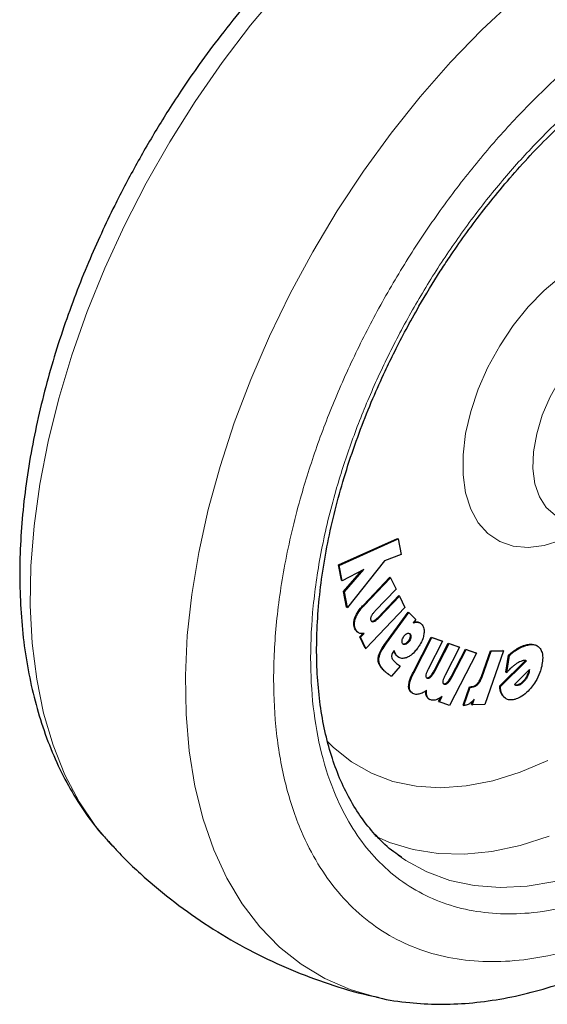
# Model space of a CAD drawing. Units: millimetres. Extents: x 0 to 210, y 0 to 297.
# Drawn here: x 181 to 184, y 89 to 94 of the extents above; entities that cross this region are included whole.
import ezdxf

# ---------------------------------------------------------------- set-up
doc = ezdxf.new("R2010")
doc.units = ezdxf.units.MM

msp = doc.modelspace()

# ---------------------------------------------------------------- linework, layer by layer
at = {"color": 7, "linetype": 'Continuous', "lineweight": 25}
for p, q in [((183.0115, 91.43212), (183.29732, 91.56064)), ((183.01503, 91.43008), (183.30086, 91.55859)), ((183.29732, 91.56064), (183.30086, 91.55859)), ((183.30086, 91.55859), (183.31545, 91.48283)), ((183.23547, 91.45223), (183.05453, 91.22538)), ((183.31545, 91.48283), (183.23547, 91.45223)), ((183.02596, 91.35748), (183.0115, 91.43212)), ((183.0115, 91.43212), (183.01503, 91.43008)), ((183.0295, 91.35544), (183.01503, 91.43008)), ((183.13385, 91.41057), (183.0295, 91.35544)), ((183.03637, 91.30355), (183.12414, 91.40543)), ((183.0399, 91.30151), (183.13385, 91.41057)), ((183.02596, 91.35748), (183.0295, 91.35544)), ((183.13237, 91.23727), (183.26058, 91.37216)), ((183.1359, 91.23523), (183.26412, 91.37012)), ((183.26058, 91.37216), (183.26412, 91.37012)), ((183.26412, 91.37012), (183.291, 91.31485)), ((183.05099, 91.22742), (183.03637, 91.30355)), ((183.03637, 91.30355), (183.0399, 91.30151)), ((183.291, 91.31485), (183.19019, 91.2088)), ((183.05453, 91.22538), (183.0399, 91.30151)), ((183.20352, 91.17722), (183.30397, 91.28289)), ((183.20706, 91.17518), (183.30751, 91.28085)), ((183.30397, 91.28289), (183.30751, 91.28085)), ((183.30751, 91.28085), (183.33426, 91.22566)), ((183.05099, 91.22742), (183.05453, 91.22538)), ((183.33426, 91.22566), (183.14436, 91.02588)), ((183.24079, 91.05295), (183.34935, 91.20216)), ((183.24433, 91.05091), (183.35289, 91.20012)), ((183.34935, 91.20216), (183.35289, 91.20012)), ((183.38645, 91.16619), (183.35289, 91.20012)), ((183.38645, 91.16619), (183.37495, 91.15039)), ((183.40799, 91.14967), (183.40445, 91.15171)), ((183.11453, 91.08217), (183.12996, 91.09839)), ((183.14083, 91.02792), (183.11453, 91.08217)), ((183.11453, 91.08217), (183.11807, 91.08012)), ((183.11807, 91.08012), (183.13628, 91.09929)), ((183.14436, 91.02588), (183.11807, 91.08012)), ((183.37352, 90.90952), (183.46213, 91.08141)), ((183.37706, 90.90748), (183.46566, 91.07937)), ((183.46213, 91.08141), (183.51369, 91.06313)), ((183.46213, 91.08141), (183.46566, 91.07937)), ((183.46566, 91.07937), (183.51722, 91.06108)), ((183.14083, 91.02792), (183.14436, 91.02588)), ((183.33429, 91.04828), (183.32727, 91.04686)), ((183.51722, 91.06108), (183.44755, 90.92596)), ((183.47573, 90.91733), (183.54516, 91.05198)), ((183.47926, 90.91529), (183.54869, 91.04994)), ((183.51369, 91.06313), (183.51722, 91.06108)), ((183.60013, 91.03173), (183.53045, 90.8966)), ((183.54516, 91.05198), (183.59659, 91.03377)), ((183.54516, 91.05198), (183.54869, 91.04994)), ((183.54869, 91.04994), (183.60013, 91.03173)), ((183.55855, 90.88802), (183.62798, 91.02267)), ((183.56209, 90.88598), (183.63152, 91.02062)), ((183.59659, 91.03377), (183.60013, 91.03173)), ((183.62798, 91.02267), (183.67929, 91.00453)), ((183.62798, 91.02267), (183.63152, 91.02062)), ((183.63152, 91.02062), (183.68282, 91.00249)), ((183.74953, 91.01442), (183.80985, 91.01606)), ((183.81339, 91.01402), (183.80985, 91.01606)), ((183.97713, 91.03894), (183.97359, 91.04099)), ((183.28218, 91.01529), (183.27903, 91.01124)), ((183.30119, 90.98476), (183.29137, 90.99227)), ((183.30111, 90.98464), (183.30465, 90.9826)), ((183.68282, 91.00249), (183.55159, 90.74793)), ((183.68282, 91.00249), (183.67929, 91.00453)), ((183.70612, 90.89021), (183.74953, 91.01442)), ((183.70965, 90.88817), (183.75307, 91.01238)), ((183.81339, 91.01402), (183.72232, 90.75347)), ((183.74953, 91.01442), (183.75307, 91.01238)), ((183.75307, 91.01238), (183.81339, 91.01402)), ((183.82528, 90.91114), (183.83828, 90.99307)), ((183.82881, 90.9091), (183.84182, 90.99103)), ((183.84182, 90.99103), (183.83828, 90.99307)), ((183.31171, 90.93968), (183.26827, 90.89107)), ((183.79511, 90.84344), (183.92015, 90.96708)), ((183.79865, 90.8414), (183.92471, 90.96605)), ((183.86738, 90.85081), (183.93929, 90.92312)), ((183.93929, 90.92312), (183.93881, 90.91684)), ((183.26473, 90.89311), (183.26827, 90.89107)), ((183.82528, 90.91114), (183.82881, 90.9091)), ((183.93527, 90.91888), (183.93415, 90.91287)), ((183.93768, 90.91083), (183.93415, 90.91287)), ((183.93527, 90.91888), (183.93529, 90.91909)), ((183.93527, 90.91888), (183.93881, 90.91684)), ((183.93881, 90.91684), (183.93768, 90.91083)), ((183.61729, 90.75032), (183.64851, 90.84014)), ((183.62082, 90.74828), (183.65204, 90.8381)), ((183.64851, 90.84014), (183.65566, 90.84033)), ((183.64851, 90.84014), (183.65204, 90.8381)), ((183.65204, 90.8381), (183.6592, 90.83829)), ((183.79511, 90.84344), (183.79865, 90.8414)), ((183.3679, 90.8098), (183.37143, 90.80776)), ((183.45105, 90.78025), (183.45458, 90.77821)), ((183.49793, 90.76769), (183.50826, 90.78773)), ((183.50147, 90.76565), (183.51555, 90.79297)), ((183.662, 90.75183), (183.67143, 90.7788)), ((183.8227, 90.78352), (183.8155, 90.78868)), ((183.82267, 90.78347), (183.8262, 90.78143)), ((183.49793, 90.76769), (183.50147, 90.76565)), ((183.55159, 90.74793), (183.50147, 90.76565)), ((183.61729, 90.75032), (183.62082, 90.74828)), ((183.65846, 90.75387), (183.66433, 90.77065)), ((183.65846, 90.75387), (183.662, 90.75183)), ((183.72232, 90.75347), (183.662, 90.75183)), ((181.90008, 90.07891), (181.90524, 90.07335)), ((183.31745, 90.00906), (183.30113, 90.02066))]:
    msp.add_line(p, q, dxfattribs=at)
at = {"color": 8, "linetype": 'Continuous', "lineweight": 18}
for p, q in [((183.13237, 91.23727), (183.1359, 91.23523)), ((183.09034, 91.17415), (183.09387, 91.17211)), ((183.20352, 91.17722), (183.20706, 91.17518)), ((183.09149, 91.12063), (183.09503, 91.11859)), ((183.17962, 91.15898), (183.18315, 91.15694)), ((183.39382, 91.15551), (183.39735, 91.15347)), ((183.35942, 91.09678), (183.35588, 91.09882)), ((183.3597, 91.08286), (183.36323, 91.08082)), ((183.24079, 91.05295), (183.24433, 91.05091)), ((183.33782, 91.04624), (183.33429, 91.04828)), ((183.35407, 91.0599), (183.35053, 91.06194)), ((183.88023, 91.02502), (183.88377, 91.02298)), ((183.92275, 91.04347), (183.92629, 91.04143)), ((183.20387, 90.97689), (183.20741, 90.97485)), ((183.28447, 91.00362), (183.288, 91.00158)), ((183.29137, 90.99227), (183.2949, 90.99023)), ((183.23028, 90.91997), (183.23382, 90.91793)), ((183.2458, 90.90636), (183.24934, 90.90432)), ((183.37352, 90.90952), (183.37706, 90.90748)), ((183.45655, 90.88982), (183.46009, 90.88778)), ((183.47573, 90.91733), (183.47926, 90.91529)), ((183.55855, 90.88802), (183.56209, 90.88598)), ((183.70612, 90.89021), (183.70965, 90.88817)), ((183.9177, 90.8705), (183.91416, 90.87254)), ((183.35205, 90.84115), (183.35559, 90.83911)), ((183.53939, 90.8605), (183.54293, 90.85846)), ((183.65566, 90.84033), (183.6592, 90.83829)), ((183.68488, 90.85355), (183.68842, 90.8515)), ((183.87478, 90.846), (183.87124, 90.84804)), ((183.88603, 90.8468), (183.88249, 90.84884)), ((183.43903, 90.79403), (183.44256, 90.79199)), ((183.8155, 90.78868), (183.81904, 90.78664))]:
    msp.add_line(p, q, dxfattribs=at)
at = {"color": 8, "linetype": 'Continuous', "lineweight": 18, "flags": 128}
for points in [[(182.72791, 94.22902), (182.58353, 94.0563), (182.44542, 93.87485), (182.31436, 93.68571), (182.19112, 93.48995), (182.07639, 93.2887), (181.97083, 93.08311), (181.87504, 92.87435), (181.78959, 92.66364), (181.71494, 92.45216), (181.65154, 92.24114), (181.59974, 92.03178), (181.55984, 91.82528), (181.53208, 91.62283), (181.5166, 91.42558), (181.5135, 91.23466), (181.52279, 91.05116), (181.54443, 90.87615), (181.57829, 90.71062), (181.62417, 90.55551), (181.68181, 90.41172), (181.75088, 90.28007), (181.83099, 90.16132), (181.90008, 90.07891)], [(183.1889, 89.33227), (183.06799, 89.36781), (182.94475, 89.42127), (182.83001, 89.49006), (182.72446, 89.57377), (182.62867, 89.67193), (182.54321, 89.78398), (182.46857, 89.90927), (182.40516, 90.04709), (182.35337, 90.19664), (182.31347, 90.35708), (182.2857, 90.52747), (182.27022, 90.70686), (182.26712, 90.8942), (182.27642, 91.08842), (182.29806, 91.28842), (182.33191, 91.49304), (182.37779, 91.70112), (182.43544, 91.91146), (182.50451, 92.12286), (182.58462, 92.33411), (182.67531, 92.54399), (182.77605, 92.75131), (182.88627, 92.95488), (183.00535, 93.15352), (183.13259, 93.34612), (183.26727, 93.53155), (183.40861, 93.70876), (183.55581, 93.87673), (183.70803, 94.03451), (183.86439, 94.18118)], [(184.09325, 91.55295), (184.01138, 91.52727), (183.9332, 91.51757), (183.86047, 91.52407), (183.79481, 91.54663), (183.73769, 91.58474), (183.69038, 91.63756), (183.65394, 91.7039), (183.62919, 91.78228), (183.61667, 91.87095), (183.61667, 91.96793), (183.62919, 92.07105), (183.65394, 92.17801), (183.69038, 92.28642), (183.73769, 92.39386), (183.79481, 92.49793), (183.86047, 92.5963), (183.9332, 92.68678), (184.01138, 92.76734), (184.09325, 92.83618)], [(184.41176, 92.62684), (184.34335, 92.59412), (184.27401, 92.54665), (184.20693, 92.4863), (184.14428, 92.41503), (184.08806, 92.33511), (184.04008, 92.24912), (184.00189, 92.15983), (183.97471, 92.0701), (183.95941, 91.98281), (183.95649, 91.90078), (183.96604, 91.82663), (183.98776, 91.76276), (184.02094, 91.71121), (184.06452, 91.67365), (184.08102, 91.6645)], [(182.95528, 90.57673), (182.98731, 90.54463), (183.0746, 90.47436), (183.17117, 90.41925), (183.27618, 90.37978), (183.38874, 90.35629), (183.50789, 90.34896), (183.63261, 90.35788), (183.76185, 90.38296), (183.89448, 90.42398), (184.02939, 90.4806)], [(183.18719, 90.11559), (183.25967, 90.08291), (183.3741, 90.04758), (183.49575, 90.02831), (183.62369, 90.02526), (183.75694, 90.03845), (183.8945, 90.06777), (184.03532, 90.11302)], [(184.06361, 89.89303), (183.9279, 89.87036), (183.79684, 89.86363), (183.6714, 89.87291), (183.5525, 89.89811), (183.44103, 89.93905), (183.33781, 89.99543), (183.31745, 90.00906)]]:
    msp.add_lwpolyline(points, dxfattribs=at)
at = {"color": 7, "linetype": 'Continuous', "lineweight": 25}
for points, knots in [([(184.6999, 95.3262), (184.66975, 95.32837), (184.59168, 95.33399), (184.46229, 95.32749), (184.31246, 95.30858), (184.16003, 95.27548), (184.00607, 95.22916), (183.85145, 95.16979), (183.69702, 95.09791), (183.54361, 95.01411), (183.39195, 94.91901), (183.24271, 94.81331), (183.09655, 94.69773), (182.95411, 94.57307), (182.81612, 94.44028), (182.68351, 94.30062), (182.55763, 94.15611), (182.44148, 94.01122), (182.34103, 93.87581), (182.25676, 93.75407), (182.16798, 93.61881), (182.10935, 93.52), (182.07247, 93.45783)], [0, 0, 0, 0, 0.0327642, 0.0848591, 0.137613, 0.1909122, 0.2446065, 0.2985395, 0.352572, 0.4065926, 0.4604928, 0.5142187, 0.5677229, 0.6209507, 0.6738193, 0.7261788, 0.7777171, 0.8276735, 0.873624, 0.9104962, 0.9436916, 1, 1, 1, 1]), ([(183.40253, 92.69001), (183.43649, 92.74711), (183.48415, 92.82723), (183.55956, 92.94171), (183.6258, 93.03721), (183.7079, 93.14745), (183.79709, 93.25879), (183.8934, 93.37006), (183.9954, 93.47868), (184.10205, 93.58292), (184.21236, 93.68133), (184.32542, 93.7729), (184.44035, 93.8563), (184.54632, 93.92573), (184.61354, 93.96285), (184.64219, 93.97867)], [0, 0, 0, 0, 0.10216273, 0.14332393, 0.21155583, 0.28215599, 0.35762617, 0.43607321, 0.5167229, 0.59895824, 0.68234386, 0.76656377, 0.85139043, 0.93666546, 1, 1, 1, 1]), ([(182.07247, 93.45783), (182.03586, 93.39261), (181.98437, 93.30088), (181.91426, 93.16244), (181.85711, 93.04306), (181.79381, 92.89938), (181.73276, 92.74747), (181.67506, 92.58771), (181.62238, 92.4227), (181.57585, 92.25415), (181.53637, 92.08353), (181.5046, 91.91209), (181.4811, 91.74092), (181.46633, 91.571), (181.46065, 91.40322), (181.46439, 91.23841), (181.47784, 91.0774), (181.50123, 90.921), (181.53474, 90.77002), (181.57849, 90.62527), (181.63261, 90.48761), (181.6969, 90.35764), (181.77202, 90.23694), (181.83973, 90.14443), (181.88588, 90.09632), (181.90003, 90.08157)], [0, 0, 0, 0, 0.0540722, 0.0760495, 0.1124827, 0.1502489, 0.1906953, 0.2328251, 0.2762417, 0.3206324, 0.36578, 0.4115282, 0.4577628, 0.5043981, 0.5513674, 0.598615, 0.6460864, 0.6937099, 0.7414203, 0.7891462, 0.8368164, 0.8843728, 0.9317893, 0.9790893, 1, 1, 1, 1]), ([(183.31709, 90.01165), (183.3047, 90.01966), (183.26134, 90.04771), (183.19884, 90.10789), (183.12945, 90.19033), (183.07125, 90.28078), (183.02136, 90.38072), (182.98005, 90.48993), (182.94744, 90.60786), (182.92373, 90.73394), (182.90909, 90.86751), (182.90365, 91.0078), (182.9075, 91.15394), (182.92063, 91.30501), (182.94296, 91.45997), (182.97429, 91.61767), (183.01427, 91.77672), (183.06225, 91.93532), (183.11692, 92.09044), (183.17551, 92.23659), (183.23166, 92.36253), (183.28588, 92.4745), (183.34042, 92.58019), (183.3814, 92.65264), (183.40253, 92.69001)], [0, 0, 0, 0, 0.0229678, 0.0804003, 0.131528, 0.1819894, 0.2319166, 0.2814657, 0.330769, 0.3799241, 0.4289947, 0.4780088, 0.5269779, 0.5758963, 0.6247339, 0.6734297, 0.7218718, 0.7698463, 0.8168925, 0.861789, 0.901996, 0.9315337, 0.9646859, 1, 1, 1, 1]), ([(183.09034, 91.17415), (183.09382, 91.18222), (183.10239, 91.20204), (183.11873, 91.22256), (183.12977, 91.23446), (183.13237, 91.23727)], [0, 0, 0, 0, 0.3440816, 0.845369, 1, 1, 1, 1]), ([(183.09387, 91.17211), (183.09736, 91.18018), (183.10592, 91.2), (183.12227, 91.22052), (183.1333, 91.23242), (183.1359, 91.23523)], [0, 0, 0, 0, 0.3440816, 0.845369, 1, 1, 1, 1]), ([(183.19019, 91.2088), (183.18648, 91.20476), (183.17974, 91.19741), (183.17267, 91.18791), (183.17004, 91.18257), (183.16947, 91.1814)], [0, 0, 0, 0, 0.4876174, 0.8882049, 1, 1, 1, 1]), ([(183.09149, 91.12063), (183.08859, 91.12863), (183.08391, 91.14154), (183.08643, 91.16195), (183.08949, 91.17149), (183.09034, 91.17415)], [0, 0, 0, 0, 0.54010259, 0.8716224, 1, 1, 1, 1]), ([(183.09503, 91.11859), (183.09213, 91.12659), (183.08745, 91.1395), (183.08997, 91.1599), (183.09302, 91.16945), (183.09387, 91.17211)], [0, 0, 0, 0, 0.5401026, 0.8716224, 1, 1, 1, 1]), ([(183.16947, 91.1814), (183.16881, 91.17972), (183.1675, 91.17635), (183.16684, 91.17059), (183.16756, 91.16597), (183.1687, 91.16336), (183.16909, 91.16248)], [0, 0, 0, 0, 0.2301805, 0.4603051, 0.8193174, 1, 1, 1, 1]), ([(183.16909, 91.16248), (183.17022, 91.16066), (183.17229, 91.15735), (183.17744, 91.15556), (183.18126, 91.15649), (183.18315, 91.15694)], [0, 0, 0, 0, 0.3821496, 0.6943282, 1, 1, 1, 1]), ([(183.17014, 91.15944), (183.1714, 91.15884), (183.17411, 91.15753), (183.17769, 91.15848), (183.17962, 91.15898)], [0, 0, 0, 0, 0.4636268, 1, 1, 1, 1]), ([(183.17962, 91.15898), (183.18289, 91.16057), (183.19114, 91.16456), (183.19886, 91.17246), (183.20352, 91.17722)], [0, 0, 0, 0, 0.396811, 1, 1, 1, 1]), ([(183.18315, 91.15694), (183.18642, 91.15853), (183.19467, 91.16252), (183.2024, 91.17042), (183.20706, 91.17518)], [0, 0, 0, 0, 0.396811, 1, 1, 1, 1]), ([(183.18946, 89.33302), (183.19502, 89.33145), (183.24923, 89.3161), (183.35293, 89.30297), (183.49973, 89.29363), (183.64639, 89.29963), (183.79628, 89.31892), (183.94869, 89.35191), (184.10266, 89.39826), (184.25728, 89.45763), (184.41171, 89.5295), (184.56512, 89.61331), (184.71678, 89.70841), (184.86602, 89.8141), (185.01218, 89.92968), (185.15462, 90.05435), (185.29261, 90.18714), (185.42522, 90.3268), (185.5511, 90.47131), (185.66725, 90.6162), (185.7677, 90.75161), (185.85197, 90.87335), (185.94076, 91.00861), (185.99938, 91.10742), (186.03626, 91.16958)], [0, 0, 0, 0, 0.005902, 0.0576119, 0.1051493, 0.1533456, 0.2021515, 0.251462, 0.3011379, 0.3510347, 0.4010237, 0.4510015, 0.500868, 0.5505731, 0.6000733, 0.6493176, 0.6982297, 0.7466707, 0.7943521, 0.8405699, 0.8830816, 0.9171944, 0.9479056, 1, 1, 1, 1]), ([(183.10595, 91.10432), (183.10425, 91.10531), (183.0981, 91.10887), (183.09427, 91.1157), (183.09149, 91.12063)], [0, 0, 0, 0, 0.276738, 1, 1, 1, 1]), ([(183.11181, 91.10077), (183.10928, 91.10218), (183.10225, 91.10611), (183.09785, 91.11372), (183.09503, 91.11859)], [0, 0, 0, 0, 0.360133, 1, 1, 1, 1]), ([(183.37495, 91.15039), (183.37772, 91.15135), (183.38564, 91.15411), (183.39273, 91.15372), (183.39735, 91.15347)], [0, 0, 0, 0, 0.3485003, 1, 1, 1, 1]), ([(183.37788, 91.15441), (183.37845, 91.15459), (183.38415, 91.15641), (183.38924, 91.15594), (183.39382, 91.15551)], [0, 0, 0, 0, 0.10121592, 1, 1, 1, 1]), ([(183.39382, 91.15551), (183.39627, 91.15505), (183.40011, 91.15432), (183.40309, 91.15205), (183.40416, 91.15123)], [0, 0, 0, 0, 0.6394088, 1, 1, 1, 1]), ([(183.39735, 91.15347), (183.39976, 91.15292), (183.40639, 91.15138), (183.41151, 91.14712), (183.41477, 91.1444)], [0, 0, 0, 0, 0.3621726, 1, 1, 1, 1]), ([(183.41477, 91.1444), (183.41874, 91.13926), (183.42672, 91.12894), (183.4284, 91.10938), (183.4267, 91.0974), (183.42632, 91.09469)], [0, 0, 0, 0, 0.4341693, 0.8720405, 1, 1, 1, 1]), ([(183.13628, 91.09929), (183.13328, 91.09875), (183.12736, 91.0977), (183.11906, 91.09814), (183.11425, 91.09988), (183.11181, 91.10077)], [0, 0, 0, 0, 0.3377389, 0.6650498, 1, 1, 1, 1]), ([(183.32381, 91.04784), (183.32269, 91.04939), (183.32043, 91.05247), (183.31989, 91.05868), (183.32034, 91.06274), (183.32049, 91.06415)], [0, 0, 0, 0, 0.3945552, 0.7891952, 1, 1, 1, 1]), ([(183.32049, 91.06415), (183.3211, 91.06721), (183.32232, 91.07333), (183.32605, 91.08058), (183.32861, 91.08422), (183.3292, 91.08506)], [0, 0, 0, 0, 0.4336309, 0.8694534, 1, 1, 1, 1]), ([(183.3292, 91.08506), (183.33128, 91.08764), (183.33545, 91.09282), (183.34135, 91.09684), (183.34465, 91.09822), (183.34556, 91.0986)], [0, 0, 0, 0, 0.4189415, 0.8393424, 1, 1, 1, 1]), ([(183.34556, 91.0986), (183.34787, 91.09927), (183.35252, 91.10062), (183.35697, 91.09901), (183.35891, 91.09724), (183.35942, 91.09678)], [0, 0, 0, 0, 0.4238053, 0.8498316, 1, 1, 1, 1]), ([(183.3597, 91.08286), (183.35907, 91.07996), (183.35783, 91.07416), (183.35404, 91.06695), (183.35136, 91.06312), (183.35053, 91.06194)], [0, 0, 0, 0, 0.407906, 0.8162253, 1, 1, 1, 1]), ([(183.36323, 91.08082), (183.36261, 91.07792), (183.36137, 91.07212), (183.35757, 91.06491), (183.3549, 91.06108), (183.35407, 91.0599)], [0, 0, 0, 0, 0.407906, 0.8162253, 1, 1, 1, 1]), ([(183.35588, 91.09882), (183.35716, 91.09715), (183.35973, 91.09381), (183.36028, 91.08754), (183.3598, 91.08371), (183.3597, 91.08286)], [0, 0, 0, 0, 0.435422, 0.8738782, 1, 1, 1, 1]), ([(183.35942, 91.09678), (183.3607, 91.09511), (183.36326, 91.09177), (183.36382, 91.08549), (183.36334, 91.08167), (183.36323, 91.08082)], [0, 0, 0, 0, 0.435422, 0.8738782, 1, 1, 1, 1]), ([(183.42632, 91.09469), (183.42468, 91.08742), (183.42084, 91.07041), (183.40905, 91.04684), (183.39908, 91.03244), (183.39528, 91.02694)], [0, 0, 0, 0, 0.3157816, 0.7387776, 1, 1, 1, 1]), ([(183.20387, 90.97689), (183.20485, 90.98268), (183.20723, 90.99677), (183.22047, 91.02358), (183.23329, 91.0421), (183.24079, 91.05295)], [0, 0, 0, 0, 0.2242396, 0.5459502, 1, 1, 1, 1]), ([(183.20741, 90.97485), (183.20838, 90.98064), (183.21077, 90.99472), (183.22401, 91.02154), (183.23683, 91.04006), (183.24433, 91.05091)], [0, 0, 0, 0, 0.2242396, 0.5459502, 1, 1, 1, 1]), ([(183.33782, 91.04624), (183.33541, 91.04553), (183.33056, 91.0441), (183.32608, 91.04573), (183.3242, 91.04748), (183.32381, 91.04784)], [0, 0, 0, 0, 0.4400859, 0.8833073, 1, 1, 1, 1]), ([(183.35053, 91.06194), (183.34839, 91.05927), (183.34409, 91.05393), (183.3382, 91.04991), (183.33502, 91.04858), (183.33429, 91.04828)], [0, 0, 0, 0, 0.4343556, 0.8707239, 1, 1, 1, 1]), ([(183.35407, 91.0599), (183.35192, 91.05723), (183.34762, 91.05189), (183.34174, 91.04787), (183.33855, 91.04654), (183.33782, 91.04624)], [0, 0, 0, 0, 0.4343556, 0.8707239, 1, 1, 1, 1]), ([(183.39528, 91.02694), (183.39064, 91.02093), (183.37945, 91.00644), (183.36069, 90.98954), (183.34732, 90.98347), (183.34173, 90.98093)], [0, 0, 0, 0, 0.2914469, 0.7037274, 1, 1, 1, 1]), ([(183.83828, 90.99307), (183.84245, 90.99682), (183.85078, 91.00431), (183.86481, 91.01525), (183.87468, 91.0215), (183.88023, 91.02502)], [0, 0, 0, 0, 0.3042706, 0.6085745, 1, 1, 1, 1]), ([(183.84182, 90.99103), (183.84598, 90.99478), (183.85431, 91.00227), (183.86834, 91.01321), (183.87822, 91.01946), (183.88377, 91.02298)], [0, 0, 0, 0, 0.3042706, 0.6085745, 1, 1, 1, 1]), ([(183.88023, 91.02502), (183.88463, 91.0275), (183.89343, 91.03247), (183.90769, 91.03882), (183.91735, 91.0418), (183.92275, 91.04347)], [0, 0, 0, 0, 0.30631113, 0.61260864, 1, 1, 1, 1]), ([(183.88377, 91.02298), (183.88817, 91.02546), (183.89696, 91.03043), (183.91123, 91.03678), (183.92089, 91.03976), (183.92629, 91.04143)], [0, 0, 0, 0, 0.3063111, 0.6126086, 1, 1, 1, 1]), ([(183.92275, 91.04347), (183.93069, 91.04531), (183.94959, 91.04967), (183.96474, 91.04408), (183.97353, 91.04085)], [0, 0, 0, 0, 0.4205069, 1, 1, 1, 1]), ([(183.92629, 91.04143), (183.93413, 91.04311), (183.95297, 91.04714), (183.97636, 91.04242), (183.98713, 91.0305), (183.99146, 91.0257)], [0, 0, 0, 0, 0.2988599, 0.7180756, 1, 1, 1, 1]), ([(183.99146, 91.0257), (183.99493, 91.0195), (184.00299, 91.00509), (184.00513, 90.97461), (184.00089, 90.95083), (183.99899, 90.9402)], [0, 0, 0, 0, 0.2948917, 0.6845854, 1, 1, 1, 1]), ([(183.23028, 90.91997), (183.22554, 90.92514), (183.21672, 90.93475), (183.20731, 90.95169), (183.20347, 90.96622), (183.2038, 90.97513), (183.20387, 90.97689)], [0, 0, 0, 0, 0.3601573, 0.6698755, 0.9346381, 1, 1, 1, 1]), ([(183.23382, 90.91793), (183.22908, 90.9231), (183.22026, 90.93271), (183.21084, 90.94964), (183.20701, 90.96417), (183.20734, 90.97309), (183.20741, 90.97485)], [0, 0, 0, 0, 0.3601573, 0.6698755, 0.9346381, 1, 1, 1, 1]), ([(183.27903, 91.01124), (183.27668, 91.00787), (183.27278, 91.00226), (183.26966, 90.99326), (183.26953, 90.9887), (183.26947, 90.98638)], [0, 0, 0, 0, 0.4253259, 0.7069946, 1, 1, 1, 1]), ([(183.26947, 90.98638), (183.27043, 90.98262), (183.27293, 90.97275), (183.27898, 90.96668), (183.28273, 90.96293)], [0, 0, 0, 0, 0.3808155, 1, 1, 1, 1]), ([(183.28447, 91.00362), (183.28381, 91.00563), (183.2827, 91.00901), (183.2812, 91.01202), (183.28058, 91.01324)], [0, 0, 0, 0, 0.5921271, 1, 1, 1, 1]), ([(183.288, 91.00158), (183.28733, 91.00357), (183.28569, 91.00844), (183.28348, 91.01275), (183.28218, 91.01529)], [0, 0, 0, 0, 0.4092129, 1, 1, 1, 1]), ([(183.29137, 90.99227), (183.29024, 90.99356), (183.28743, 90.99675), (183.28557, 91.00105), (183.28447, 91.00362)], [0, 0, 0, 0, 0.40304529, 1, 1, 1, 1]), ([(183.2949, 90.99023), (183.29377, 90.99152), (183.29097, 90.99471), (183.28911, 90.99901), (183.288, 91.00158)], [0, 0, 0, 0, 0.4030453, 1, 1, 1, 1]), ([(183.34173, 90.98093), (183.33596, 90.97937), (183.32251, 90.97574), (183.30656, 90.98011), (183.29829, 90.98729), (183.2949, 90.99023)], [0, 0, 0, 0, 0.30714208, 0.71579641, 1, 1, 1, 1]), ([(183.2458, 90.90636), (183.2439, 90.90786), (183.23853, 90.9121), (183.23352, 90.91688), (183.23028, 90.91997)], [0, 0, 0, 0, 0.3529378, 1, 1, 1, 1]), ([(183.28273, 90.96293), (183.28452, 90.96116), (183.28931, 90.95645), (183.29443, 90.95221), (183.29763, 90.94956)], [0, 0, 0, 0, 0.3747971, 1, 1, 1, 1]), ([(183.29763, 90.94956), (183.29931, 90.94823), (183.30384, 90.94466), (183.30868, 90.9416), (183.31171, 90.93968)], [0, 0, 0, 0, 0.3732825, 1, 1, 1, 1]), ([(183.44755, 90.92596), (183.44505, 90.9209), (183.4405, 90.91171), (183.43636, 90.90092), (183.43554, 90.89572), (183.43536, 90.8946)], [0, 0, 0, 0, 0.4884654, 0.8892473, 1, 1, 1, 1]), ([(183.86843, 90.94665), (183.86381, 90.94298), (183.85468, 90.93572), (183.84143, 90.92297), (183.83303, 90.91374), (183.82881, 90.9091)], [0, 0, 0, 0, 0.3371336, 0.6670464, 1, 1, 1, 1]), ([(183.90325, 90.96519), (183.8993, 90.96387), (183.89164, 90.9613), (183.87988, 90.95483), (183.87226, 90.94939), (183.86843, 90.94665)], [0, 0, 0, 0, 0.3457902, 0.6701533, 1, 1, 1, 1]), ([(183.91515, 90.96733), (183.91323, 90.96717), (183.90937, 90.96684), (183.9053, 90.96574), (183.90325, 90.96519)], [0, 0, 0, 0, 0.4969022, 1, 1, 1, 1]), ([(183.92471, 90.96605), (183.92321, 90.96646), (183.92019, 90.96728), (183.91684, 90.96731), (183.91515, 90.96733)], [0, 0, 0, 0, 0.4966308, 1, 1, 1, 1]), ([(183.99899, 90.9402), (183.99628, 90.92967), (183.98985, 90.90462), (183.97245, 90.86825), (183.95603, 90.84621), (183.94922, 90.83706)], [0, 0, 0, 0, 0.2977034, 0.7084926, 1, 1, 1, 1]), ([(183.24934, 90.90432), (183.24744, 90.90582), (183.24206, 90.91006), (183.23706, 90.91484), (183.23382, 90.91793)], [0, 0, 0, 0, 0.3529378, 1, 1, 1, 1]), ([(183.26473, 90.89311), (183.26242, 90.8946), (183.25803, 90.89744), (183.25172, 90.90186), (183.24777, 90.90486), (183.2458, 90.90636)], [0, 0, 0, 0, 0.3582588, 0.6790748, 1, 1, 1, 1]), ([(183.26827, 90.89107), (183.26595, 90.89256), (183.26156, 90.89539), (183.25525, 90.89982), (183.25131, 90.90282), (183.24934, 90.90432)], [0, 0, 0, 0, 0.3582589, 0.6790748, 1, 1, 1, 1]), ([(183.35205, 90.84115), (183.35276, 90.84882), (183.35451, 90.86775), (183.36456, 90.8917), (183.37198, 90.90646), (183.37352, 90.90952)], [0, 0, 0, 0, 0.3503346, 0.8648561, 1, 1, 1, 1]), ([(183.35559, 90.83911), (183.3563, 90.84678), (183.35805, 90.86571), (183.3681, 90.88966), (183.37551, 90.90441), (183.37706, 90.90748)], [0, 0, 0, 0, 0.3503346, 0.8648561, 1, 1, 1, 1]), ([(183.43536, 90.8946), (183.43531, 90.89281), (183.43519, 90.88923), (183.43734, 90.88481), (183.44012, 90.88289), (183.44209, 90.88215), (183.44236, 90.88205)], [0, 0, 0, 0, 0.2723314, 0.5446809, 0.9376605, 1, 1, 1, 1]), ([(183.43882, 90.88409), (183.44076, 90.88367), (183.44431, 90.8829), (183.45069, 90.88508), (183.45459, 90.88823), (183.45655, 90.88982)], [0, 0, 0, 0, 0.3733682, 0.6842105, 1, 1, 1, 1]), ([(183.44236, 90.88205), (183.4443, 90.88163), (183.44785, 90.88086), (183.45423, 90.88304), (183.45813, 90.88619), (183.46009, 90.88778)], [0, 0, 0, 0, 0.3733682, 0.6842105, 1, 1, 1, 1]), ([(183.45655, 90.88982), (183.45961, 90.89309), (183.46712, 90.90115), (183.47252, 90.91131), (183.47573, 90.91733)], [0, 0, 0, 0, 0.4064772, 1, 1, 1, 1]), ([(183.46009, 90.88778), (183.46314, 90.89105), (183.47065, 90.89911), (183.47606, 90.90926), (183.47926, 90.91529)], [0, 0, 0, 0, 0.4064772, 1, 1, 1, 1]), ([(183.53045, 90.8966), (183.52795, 90.89155), (183.5234, 90.88235), (183.51926, 90.87157), (183.51843, 90.86637), (183.51825, 90.86525)], [0, 0, 0, 0, 0.4884656, 0.8892555, 1, 1, 1, 1]), ([(183.53939, 90.8605), (183.54244, 90.86378), (183.54995, 90.87184), (183.55535, 90.88199), (183.55855, 90.88802)], [0, 0, 0, 0, 0.4064805, 1, 1, 1, 1]), ([(183.54293, 90.85846), (183.54598, 90.86173), (183.55348, 90.8698), (183.55888, 90.87995), (183.56209, 90.88598)], [0, 0, 0, 0, 0.4064805, 1, 1, 1, 1]), ([(183.68488, 90.85355), (183.68777, 90.85681), (183.69459, 90.86451), (183.70143, 90.87768), (183.7048, 90.88669), (183.70612, 90.89021)], [0, 0, 0, 0, 0.3091809, 0.7306825, 1, 1, 1, 1]), ([(183.68842, 90.8515), (183.6913, 90.85476), (183.69813, 90.86247), (183.70497, 90.87564), (183.70834, 90.88465), (183.70965, 90.88817)], [0, 0, 0, 0, 0.3091809, 0.7306825, 1, 1, 1, 1]), ([(183.91416, 90.87254), (183.90983, 90.86764), (183.90112, 90.85779), (183.88977, 90.85108), (183.8838, 90.84924), (183.88249, 90.84884)], [0, 0, 0, 0, 0.4364275, 0.875811, 1, 1, 1, 1]), ([(183.93415, 90.91287), (183.93305, 90.90869), (183.93047, 90.89889), (183.92333, 90.88473), (183.91689, 90.87617), (183.91416, 90.87254)], [0, 0, 0, 0, 0.30095093, 0.70405318, 1, 1, 1, 1]), ([(183.93768, 90.91083), (183.93658, 90.90665), (183.93401, 90.89685), (183.92687, 90.88269), (183.92043, 90.87413), (183.9177, 90.8705)], [0, 0, 0, 0, 0.30095083, 0.70405305, 1, 1, 1, 1]), ([(183.36872, 90.81111), (183.36459, 90.81338), (183.35659, 90.81779), (183.35256, 90.83046), (183.35217, 90.83877), (183.35205, 90.84115)], [0, 0, 0, 0, 0.4318773, 0.8371551, 1, 1, 1, 1]), ([(183.3778, 90.80486), (183.37152, 90.80812), (183.36129, 90.81344), (183.35607, 90.82839), (183.3557, 90.83672), (183.35559, 90.83911)], [0, 0, 0, 0, 0.5322027, 0.8659121, 1, 1, 1, 1]), ([(183.51825, 90.86525), (183.51819, 90.86346), (183.51808, 90.85988), (183.52022, 90.85547), (183.52299, 90.85355), (183.52496, 90.85281), (183.52523, 90.85271)], [0, 0, 0, 0, 0.2723399, 0.5446979, 0.9376922, 1, 1, 1, 1]), ([(183.52169, 90.85476), (183.52362, 90.85434), (183.52716, 90.85357), (183.53354, 90.85576), (183.53743, 90.85891), (183.53939, 90.8605)], [0, 0, 0, 0, 0.3733653, 0.6841994, 1, 1, 1, 1]), ([(183.52523, 90.85271), (183.52716, 90.8523), (183.5307, 90.85153), (183.53707, 90.85371), (183.54097, 90.85687), (183.54293, 90.85846)], [0, 0, 0, 0, 0.3733653, 0.6841994, 1, 1, 1, 1]), ([(183.65566, 90.84033), (183.66124, 90.84103), (183.66991, 90.84211), (183.68022, 90.84907), (183.68411, 90.85281), (183.68488, 90.85355)], [0, 0, 0, 0, 0.5909174, 0.9194164, 1, 1, 1, 1]), ([(183.6592, 90.83829), (183.66477, 90.83899), (183.67345, 90.84007), (183.68375, 90.84703), (183.68765, 90.85077), (183.68842, 90.8515)], [0, 0, 0, 0, 0.59091954, 0.91941863, 1, 1, 1, 1]), ([(183.8155, 90.78868), (183.81181, 90.79277), (183.80181, 90.80382), (183.79639, 90.82438), (183.79534, 90.84005), (183.79511, 90.84344)], [0, 0, 0, 0, 0.3144947, 0.85144055, 1, 1, 1, 1]), ([(183.81904, 90.78664), (183.81534, 90.79072), (183.80535, 90.80178), (183.79993, 90.82234), (183.79887, 90.83801), (183.79865, 90.8414)], [0, 0, 0, 0, 0.3144947, 0.8514406, 1, 1, 1, 1]), ([(183.87478, 90.846), (183.87335, 90.84639), (183.8704, 90.84721), (183.86841, 90.84959), (183.86738, 90.85081)], [0, 0, 0, 0, 0.4859582, 1, 1, 1, 1]), ([(183.94922, 90.83706), (183.94194, 90.82867), (183.92489, 90.809), (183.8966, 90.78821), (183.87743, 90.78152), (183.86895, 90.77856)], [0, 0, 0, 0, 0.2931651, 0.6871503, 1, 1, 1, 1]), ([(183.88249, 90.84884), (183.88054, 90.84839), (183.87658, 90.84748), (183.87304, 90.84785), (183.87124, 90.84804)], [0, 0, 0, 0, 0.4936217, 1, 1, 1, 1]), ([(183.88603, 90.8468), (183.88407, 90.84635), (183.88011, 90.84544), (183.87657, 90.84581), (183.87478, 90.846)], [0, 0, 0, 0, 0.4936217, 1, 1, 1, 1]), ([(183.9177, 90.8705), (183.91336, 90.8656), (183.90466, 90.85575), (183.8933, 90.84904), (183.88734, 90.8472), (183.88603, 90.8468)], [0, 0, 0, 0, 0.4364275, 0.875811, 1, 1, 1, 1]), ([(183.40653, 90.80497), (183.40317, 90.80415), (183.39634, 90.80248), (183.38661, 90.80242), (183.38076, 90.80404), (183.3778, 90.80486)], [0, 0, 0, 0, 0.3230943, 0.6576507, 1, 1, 1, 1]), ([(183.43954, 90.82273), (183.43589, 90.82009), (183.4286, 90.81482), (183.41746, 90.80877), (183.4102, 90.80625), (183.40653, 90.80497)], [0, 0, 0, 0, 0.3316598, 0.6625612, 1, 1, 1, 1]), ([(183.43903, 90.79403), (183.43791, 90.79722), (183.43528, 90.80477), (183.43577, 90.81462), (183.43605, 90.82031)], [0, 0, 0, 0, 0.42243588, 1, 1, 1, 1]), ([(183.44256, 90.79199), (183.44147, 90.7952), (183.43849, 90.80399), (183.43913, 90.81545), (183.43954, 90.82273)], [0, 0, 0, 0, 0.364856, 1, 1, 1, 1]), ([(183.45117, 90.78048), (183.45036, 90.78086), (183.4473, 90.78232), (183.44298, 90.78665), (183.44036, 90.79155), (183.43903, 90.79403)], [0, 0, 0, 0, 0.1503302, 0.5689134, 1, 1, 1, 1]), ([(183.45981, 90.77582), (183.45723, 90.77696), (183.45236, 90.7791), (183.44648, 90.78456), (183.44388, 90.78949), (183.44256, 90.79199)], [0, 0, 0, 0, 0.3569883, 0.673763, 1, 1, 1, 1]), ([(183.48568, 90.77633), (183.48259, 90.77554), (183.47642, 90.77397), (183.46764, 90.77372), (183.46244, 90.77511), (183.45981, 90.77582)], [0, 0, 0, 0, 0.3302792, 0.6610917, 1, 1, 1, 1]), ([(183.51555, 90.79297), (183.51226, 90.7905), (183.50568, 90.78557), (183.49558, 90.77986), (183.489, 90.77751), (183.48568, 90.77633)], [0, 0, 0, 0, 0.3319184, 0.6623183, 1, 1, 1, 1]), ([(183.67143, 90.7788), (183.66884, 90.77569), (183.66391, 90.76977), (183.65582, 90.76232), (183.65042, 90.75872), (183.64768, 90.75689)], [0, 0, 0, 0, 0.35258099, 0.67116752, 1, 1, 1, 1]), ([(183.86895, 90.77856), (183.86304, 90.77731), (183.84746, 90.77399), (183.83044, 90.77769), (183.8215, 90.78471), (183.81904, 90.78664)], [0, 0, 0, 0, 0.3066846, 0.8087968, 1, 1, 1, 1]), ([(183.64768, 90.75689), (183.64395, 90.75492), (183.63466, 90.75002), (183.62601, 90.74894), (183.62082, 90.74828)], [0, 0, 0, 0, 0.4003993, 1, 1, 1, 1]), ([(181.90528, 90.07588), (181.91893, 90.06054), (181.97825, 89.99384), (182.09505, 89.88777), (182.25411, 89.75937), (182.42231, 89.64593), (182.59739, 89.54683), (182.77842, 89.46212), (182.96457, 89.39359), (183.10168, 89.35099), (183.17725, 89.33575), (183.18842, 89.33349)], [0, 0, 0, 0, 0.0409603, 0.1780437, 0.3137991, 0.4483625, 0.5818676, 0.714444, 0.8461972, 0.9772692, 1, 1, 1, 1])]:
    msp.add_open_spline(points, degree=3, knots=knots, dxfattribs=at)
at = {"color": 8, "linetype": 'Continuous', "lineweight": 18}
for points, knots in [([(184.62005, 89.76539), (184.54184, 89.72342), (184.38299, 89.63819), (184.14488, 89.55408), (183.9271, 89.5091), (183.73349, 89.49921), (183.56425, 89.5157), (183.40476, 89.55798), (183.25718, 89.62659), (183.12399, 89.72012), (183.00765, 89.83713), (182.90874, 89.97546), (182.82061, 90.14817), (182.75023, 90.35902), (182.70574, 90.6083), (182.69129, 90.8737), (182.70574, 91.15579), (182.75024, 91.45644), (182.82061, 91.74854), (182.90875, 92.023), (183.00765, 92.27553), (183.12399, 92.52687), (183.25719, 92.77418), (183.40476, 93.01317), (183.56426, 93.2396), (183.73349, 93.45148), (183.92711, 93.66514), (184.14489, 93.8716), (184.383, 94.0624), (184.54184, 94.16057), (184.62005, 94.2089)], [0, 0, 0, 0, 0.03881557, 0.07883478, 0.11997568, 0.15214111, 0.18430346, 0.2171533, 0.25000001, 0.28284985, 0.31569655, 0.34786198, 0.38002433, 0.42116796, 0.46118651, 0.50000001, 0.53881626, 0.57883478, 0.61997568, 0.65214111, 0.68430346, 0.7171533, 0.75000001, 0.78284985, 0.81569655, 0.84786198, 0.88002433, 0.92116796, 0.96118582, 1, 1, 1, 1]), ([(184.62005, 89.97304), (184.54915, 89.935), (184.40515, 89.85774), (184.1893, 89.78148), (183.99188, 89.74071), (183.81635, 89.73174), (183.66293, 89.74669), (183.51835, 89.78502), (183.38457, 89.84721), (183.26382, 89.932), (183.15835, 90.03807), (183.06869, 90.16348), (182.98879, 90.32004), (182.925, 90.51118), (182.88466, 90.73716), (182.87156, 90.97775), (182.88466, 91.23348), (182.92499, 91.50602), (182.98879, 91.77083), (183.06869, 92.01964), (183.15835, 92.24856), (183.26382, 92.47641), (183.38456, 92.7006), (183.51834, 92.91727), (183.66292, 93.12253), (183.81635, 93.31461), (183.99187, 93.5083), (184.18929, 93.69547), (184.40515, 93.86844), (184.54915, 93.95743), (184.62005, 94.00125)], [0, 0, 0, 0, 0.0388141, 0.0788319, 0.1199757, 0.1521379, 0.1843034, 0.21715, 0.25, 0.2828465, 0.3156965, 0.3478587, 0.3800243, 0.4211651, 0.4611836, 0.5, 0.5388133, 0.5788319, 0.6199757, 0.6521379, 0.6843034, 0.71715, 0.75, 0.7828465, 0.8156965, 0.8478587, 0.8800243, 0.9211651, 0.9611844, 1, 1, 1, 1])]:
    msp.add_open_spline(points, degree=3, knots=knots, dxfattribs=at)

doc.saveas('drawing.dxf')
